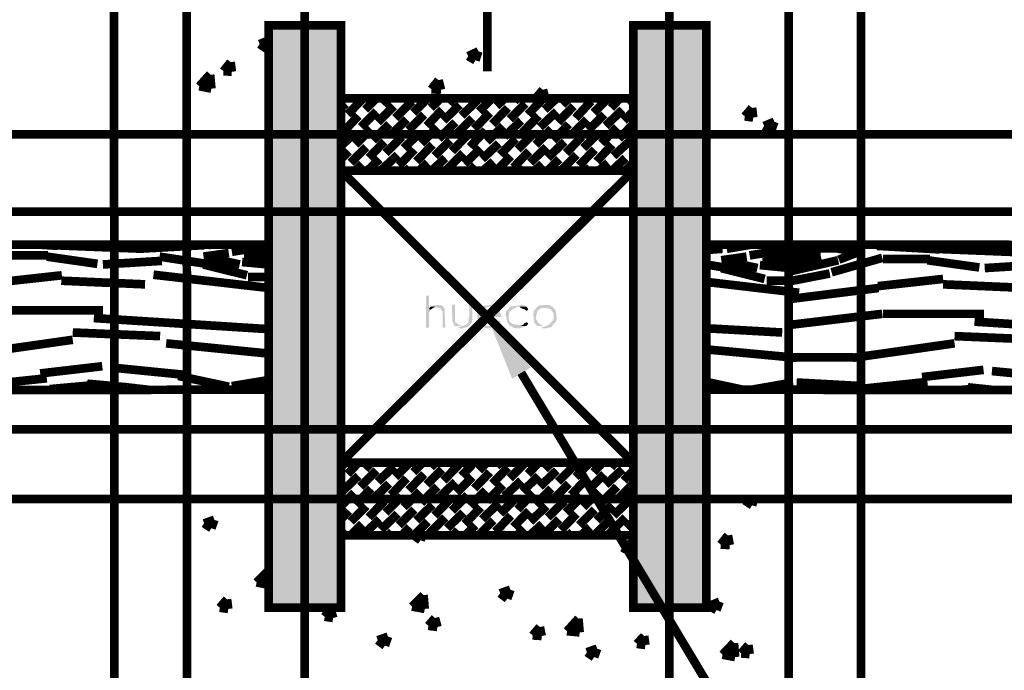
# Model space of a CAD drawing. Units: millimetres. Extents: x 2486 to 3011, y 1223 to 1268.
# Drawn here: x 2975 to 2977, y 1246 to 1247 of the extents above; entities that cross this region are included whole.
import ezdxf

# ---------------------------------------------------------------- set-up
doc = ezdxf.new("R2010")
doc.units = ezdxf.units.MM
doc.layers.add('H', color=7, linetype='Continuous')
doc.layers.add('P', color=7, linetype='Continuous')

msp = doc.modelspace()

# ---------------------------------------------------------------- hatches: boundary and pattern name
at = {"layer": 'H', "linetype": 'Continuous'}
for points in [[(2975.4474, 1246.7515), (2975.4474, 1247.3619), (2975.6486, 1246.7515), (2975.4474, 1246.7515)], [(2975.6486, 1246.7515), (2975.4474, 1247.3619), (2975.6486, 1247.3619), (2975.6486, 1246.7515)], [(2976.4619, 1247.1573), (2976.4619, 1247.3619), (2976.6665, 1247.1573), (2976.4619, 1247.1573)], [(2976.6665, 1247.1573), (2976.4619, 1247.3619), (2976.6665, 1247.3619), (2976.6665, 1247.1573)], [(2976.4619, 1246.9561), (2976.4619, 1247.1573), (2976.6665, 1246.9561), (2976.4619, 1246.9561)], [(2976.6665, 1246.9561), (2976.4619, 1247.1573), (2976.6665, 1247.1573), (2976.6665, 1246.9561)], [(2976.4619, 1246.1428), (2976.4619, 1246.9561), (2976.6665, 1246.1428), (2976.4619, 1246.1428)], [(2976.6665, 1246.1428), (2976.4619, 1246.9561), (2976.6665, 1246.9561), (2976.6665, 1246.1428)], [(2975.4474, 1246.3473), (2975.4474, 1246.7515), (2975.6486, 1246.3473), (2975.4474, 1246.3473)], [(2975.6486, 1246.3473), (2975.4474, 1246.7515), (2975.6486, 1246.7515), (2975.6486, 1246.3473)], [(2975.8851, 1246.5201), (2975.8851, 1246.609), (2975.8934, 1246.609), (2975.8934, 1246.5721), (2975.8985, 1246.5704), (2975.8934, 1246.5604), (2975.8934, 1246.5201), (2975.8851, 1246.5201)], [(2975.8985, 1246.5704), (2975.8934, 1246.5721), (2975.8969, 1246.5788), (2975.9119, 1246.5788), (2975.9052, 1246.5754), (2975.8985, 1246.5704)], [(2975.932, 1246.5201), (2975.932, 1246.5637), (2975.9287, 1246.5688), (2975.9237, 1246.5754), (2975.9186, 1246.5754), (2975.8985, 1246.5788), (2975.9035, 1246.5822), (2975.9254, 1246.5838), (2975.9337, 1246.5788), (2975.9371, 1246.5721), (2975.9371, 1246.5688), (2975.9388, 1246.5201), (2975.932, 1246.5201)], [(2975.9656, 1246.5234), (2975.9588, 1246.5385), (2975.9572, 1246.5838), (2975.9656, 1246.5838), (2975.9656, 1246.5402), (2975.9672, 1246.5352), (2975.979, 1246.5268), (2975.9857, 1246.5251), (2975.9656, 1246.5234)], [(2975.979, 1246.5185), (2975.974, 1246.5201), (2975.9857, 1246.5251), (2975.9891, 1246.5251), (2975.9957, 1246.5284), (2976.0042, 1246.5352), (2976.0042, 1246.5486), (2976.0058, 1246.5519), (2976.0058, 1246.5838), (2976.0142, 1246.5838), (2976.0142, 1246.5453), (2976.0126, 1246.5335), (2976.0091, 1246.5302), (2976.0008, 1246.5218), (2975.9924, 1246.5201), (2975.9891, 1246.5185), (2975.979, 1246.5185)], [(2976.0276, 1246.557), (2976.0293, 1246.567), (2976.0427, 1246.5804), (2976.0662, 1246.5838), (2976.0712, 1246.5838), (2976.078, 1246.5822), (2976.0796, 1246.5788), (2976.0595, 1246.5788), (2976.0511, 1246.5754), (2976.0376, 1246.562), (2976.0376, 1246.5587), (2976.0276, 1246.557)], [(2976.0394, 1246.5251), (2976.0326, 1246.5335), (2976.0293, 1246.5419), (2976.0276, 1246.5453), (2976.0276, 1246.557), (2976.0376, 1246.5587), (2976.0846, 1246.5587), (2976.083, 1246.567), (2976.0762, 1246.5721), (2976.0712, 1246.5754), (2976.0679, 1246.5754), (2976.083, 1246.5788), (2976.0863, 1246.5738), (2976.093, 1246.5587), (2976.0947, 1246.5503), (2976.036, 1246.5503), (2976.036, 1246.5453), (2976.0376, 1246.5402), (2976.0427, 1246.5352), (2976.0545, 1246.5251), (2976.0394, 1246.5251)], [(2976.1349, 1246.5185), (2976.1282, 1246.5201), (2976.1199, 1246.5251), (2976.1148, 1246.5302), (2976.1114, 1246.5352), (2976.1065, 1246.5587), (2976.1098, 1246.5688), (2976.1148, 1246.5721), (2976.1182, 1246.5788), (2976.1551, 1246.5838), (2976.1584, 1246.5822), (2976.1634, 1246.5788), (2976.1383, 1246.5788), (2976.1333, 1246.5754), (2976.1182, 1246.567), (2976.1165, 1246.5587), (2976.1148, 1246.5486), (2976.1165, 1246.5436), (2976.1165, 1246.5402), (2976.1199, 1246.5352), (2976.1265, 1246.5302), (2976.1651, 1246.5251), (2976.15, 1246.5201), (2976.1483, 1246.5185), (2976.1349, 1246.5185)], [(2976.1651, 1246.567), (2976.1601, 1246.5704), (2976.1483, 1246.5754), (2976.145, 1246.5788), (2976.1651, 1246.5788), (2976.1702, 1246.5704), (2976.1651, 1246.567)], [(2976.1953, 1246.5251), (2976.1869, 1246.5335), (2976.1853, 1246.5419), (2976.1836, 1246.5587), (2976.1853, 1246.567), (2976.1953, 1246.5788), (2976.2003, 1246.5822), (2976.2255, 1246.5838), (2976.2305, 1246.5822), (2976.2356, 1246.5788), (2976.2171, 1246.5754), (2976.2071, 1246.5754), (2976.1953, 1246.567), (2976.1902, 1246.5453), (2976.1937, 1246.5402), (2976.1987, 1246.5319), (2976.2053, 1246.5284), (2976.2104, 1246.5251), (2976.1953, 1246.5251)], [(2976.2104, 1246.5185), (2976.2053, 1246.5201), (2976.2205, 1246.5251), (2976.2272, 1246.5284), (2976.2389, 1246.5402), (2976.2406, 1246.5453), (2976.2406, 1246.557), (2976.2389, 1246.562), (2976.2356, 1246.567), (2976.2305, 1246.5721), (2976.2171, 1246.5754), (2976.2372, 1246.5788), (2976.2406, 1246.5738), (2976.2457, 1246.5688), (2976.2473, 1246.5604), (2976.249, 1246.5436), (2976.2473, 1246.5385), (2976.2389, 1246.5284), (2976.2339, 1246.5218), (2976.2255, 1246.5201), (2976.2205, 1246.5185), (2976.2104, 1246.5185)], [(2976.1249, 1246.3776), (2976.0561, 1246.5503), (2976.1768, 1246.4094), (2976.1249, 1246.3776)], [(2976.0561, 1246.5185), (2976.0477, 1246.5201), (2976.0394, 1246.5251), (2976.0679, 1246.5251), (2976.0846, 1246.5402), (2976.093, 1246.5385), (2976.0879, 1246.5319), (2976.078, 1246.5218), (2976.0695, 1246.5201), (2976.0662, 1246.5185), (2976.0561, 1246.5185)], [(2976.1483, 1246.5251), (2976.1551, 1246.5284), (2976.1584, 1246.5319), (2976.1651, 1246.5352), (2976.1702, 1246.5319), (2976.1651, 1246.5251), (2976.1483, 1246.5251)], [(2975.4474, 1245.7386), (2975.4474, 1246.3473), (2975.6486, 1245.7386), (2975.4474, 1245.7386)], [(2975.6486, 1245.7386), (2975.4474, 1246.3473), (2975.6486, 1246.3473), (2975.6486, 1245.7386)], [(2976.4619, 1245.9399), (2976.4619, 1246.1428), (2976.6665, 1245.9399), (2976.4619, 1245.9399)], [(2976.6665, 1245.9399), (2976.4619, 1246.1428), (2976.6665, 1246.1428), (2976.6665, 1245.9399)], [(2976.4619, 1245.7386), (2976.4619, 1245.9399), (2976.6665, 1245.7386), (2976.4619, 1245.7386)], [(2976.6665, 1245.7386), (2976.4619, 1245.9399), (2976.6665, 1245.9399), (2976.6665, 1245.7386)]]:
    msp.add_hatch(color=256, dxfattribs=at).paths.add_polyline_path(points)

# ---------------------------------------------------------------- linework, layer by layer
at = {"layer": 'P', "const_width": 0.0241}
for points in [[(2975.0232, 1238.3388), (2975.0131, 1253.9904)], [(2975.2261, 1238.3388), (2975.2144, 1253.9904)], [(2976.8946, 1253.9904), (2976.8929, 1238.3388)], [(2977.0957, 1253.9904), (2977.0957, 1238.3388)], [(2976.0561, 1247.2344), (2976.0561, 1248.7973)], [(2976.0561, 1247.2344), (2976.0561, 1248.7956)], [(2975.5481, 1245.2306), (2975.5481, 1247.9706)], [(2976.5625, 1245.2306), (2976.5625, 1247.9706)], [(2975.4474, 1247.3619), (2975.4474, 1245.7404), (2975.6486, 1245.7404), (2975.6486, 1247.3619), (2975.4474, 1247.3619)], [(2976.4619, 1247.3619), (2976.4619, 1245.7404), (2976.6648, 1245.7404), (2976.6648, 1247.3619), (2976.4619, 1247.3619)], [(2975.4223, 1247.3099), (2975.4474, 1247.32)], [(2975.4223, 1247.3099), (2975.4424, 1247.2965)], [(2975.4424, 1247.2965), (2975.4474, 1247.3132)], [(2976.0025, 1247.2763), (2976.031, 1247.2897)], [(2976.0025, 1247.2763), (2976.0226, 1247.2646)], [(2976.0226, 1247.2646), (2976.031, 1247.2897)], [(2975.3217, 1247.2344), (2975.3418, 1247.2596)], [(2975.3451, 1247.2328), (2975.3418, 1247.2596)], [(2975.2546, 1247.1925), (2975.2847, 1247.226)], [(2975.2882, 1247.1858), (2975.2847, 1247.2244)], [(2975.3217, 1247.2344), (2975.3451, 1247.2328)], [(2975.2546, 1247.1925), (2975.2882, 1247.1858)], [(2975.9002, 1247.1841), (2975.9203, 1247.2093)], [(2975.927, 1247.1825), (2975.9203, 1247.2093)], [(2975.6486, 1247.159), (2975.6486, 1246.9578), (2976.4619, 1246.9578), (2976.4619, 1247.159), (2975.6486, 1247.159)], [(2975.6671, 1247.1137), (2975.7107, 1247.159)], [(2975.7158, 1247.1271), (2975.7476, 1247.159)], [(2975.766, 1247.1406), (2975.7828, 1247.159)], [(2975.8499, 1247.1187), (2975.8901, 1247.159)], [(2975.8985, 1247.1321), (2975.927, 1247.159)], [(2975.9002, 1247.1841), (2975.927, 1247.1825)], [(2975.9488, 1247.1439), (2975.9623, 1247.159)], [(2976.0326, 1247.1221), (2976.0695, 1247.159)], [(2976.0813, 1247.1371), (2976.1048, 1247.159)], [(2976.1316, 1247.1506), (2976.1399, 1247.159)], [(2976.1685, 1247.1137), (2976.2121, 1247.159)], [(2976.1919, 1247.1606), (2976.2104, 1247.1825)], [(2976.1919, 1247.1606), (2976.2037, 1247.159)], [(2976.2171, 1247.159), (2976.2104, 1247.1825)], [(2976.2154, 1247.1271), (2976.249, 1247.159)], [(2976.2641, 1247.1406), (2976.2825, 1247.159)], [(2976.3513, 1247.1187), (2976.3915, 1247.159)], [(2976.3998, 1247.1321), (2976.425, 1247.159)], [(2976.4468, 1247.1439), (2976.4619, 1247.159)], [(2975.6486, 1247.1321), (2975.662, 1247.1439)], [(2975.7509, 1247.0919), (2975.7962, 1247.1371)], [(2975.7996, 1247.1037), (2975.8465, 1247.1506)], [(2975.9337, 1247.0969), (2975.979, 1247.1406)], [(2975.984, 1247.1103), (2976.0293, 1247.154)], [(2976.0695, 1247.0869), (2976.1131, 1247.1321)], [(2976.1182, 1247.1003), (2976.1618, 1247.1439)], [(2976.2523, 1247.0919), (2976.2959, 1247.1371)], [(2976.301, 1247.1037), (2976.3445, 1247.1506)], [(2976.7721, 1247.1086), (2976.7923, 1247.1321)], [(2976.7956, 1247.1053), (2976.7923, 1247.1321)], [(2975.6537, 1247.0634), (2975.6973, 1247.1103)], [(2975.704, 1247.0785), (2975.7476, 1247.1221)], [(2975.8365, 1247.0701), (2975.88, 1247.1137)], [(2975.8868, 1247.0818), (2975.9303, 1247.1271)], [(2975.9706, 1247.0601), (2976.0142, 1247.1037)], [(2976.0192, 1247.0735), (2976.0628, 1247.1187)], [(2976.1533, 1247.0634), (2976.1987, 1247.1103)], [(2976.202, 1247.0785), (2976.249, 1247.1221)], [(2976.3362, 1247.0701), (2976.3814, 1247.1137)], [(2976.3848, 1247.0818), (2976.4317, 1247.1271)], [(2976.4351, 1247.0969), (2976.4619, 1247.1221)], [(2976.7721, 1247.1086), (2976.7956, 1247.1053)], [(2975.7375, 1247.0416), (2975.7828, 1247.0869)], [(2975.7878, 1247.0567), (2975.8315, 1247.1003)], [(2975.8717, 1247.0332), (2975.9169, 1247.0785)], [(2975.9203, 1247.0466), (2975.9672, 1247.0919)], [(2976.0545, 1247.0383), (2976.0997, 1247.0818)], [(2976.1031, 1247.0517), (2976.15, 1247.0969)], [(2976.2389, 1247.0416), (2976.2825, 1247.0869)], [(2976.2892, 1247.0567), (2976.3328, 1247.1003)], [(2976.373, 1247.0332), (2976.4167, 1247.0785)], [(2976.4217, 1247.0466), (2976.4619, 1247.0869)], [(2976.8258, 1247.0818), (2976.8543, 1247.0936)], [(2976.8258, 1247.0818), (2976.8459, 1247.0701)], [(2976.8459, 1247.0701), (2976.8543, 1247.0936)], [(2959.7271, 1247.0583), (2992.4573, 1247.0583)], [(2975.6486, 1247.0265), (2975.6855, 1247.0601)], [(2975.6889, 1247.0298), (2975.7325, 1247.0735)], [(2975.7727, 1247.0063), (2975.818, 1247.0517)], [(2975.8231, 1247.0198), (2975.8683, 1247.0634)], [(2975.9572, 1247.0114), (2976.0008, 1247.0567)], [(2976.0075, 1247.0232), (2976.0511, 1247.0701)], [(2976.1399, 1247.0164), (2976.1836, 1247.0601)], [(2976.1902, 1247.0298), (2976.2339, 1247.0735)], [(2976.2741, 1247.0063), (2976.3194, 1247.0517)], [(2976.3227, 1247.0198), (2976.3664, 1247.0634)], [(2975.6755, 1246.9795), (2975.7191, 1247.0232)], [(2975.7257, 1246.9929), (2975.7694, 1247.0383)], [(2975.8583, 1246.983), (2975.9035, 1247.0298)], [(2975.9086, 1246.998), (2975.9522, 1247.0416)], [(2976.0411, 1246.9896), (2976.0879, 1247.0332)], [(2976.0914, 1247.0014), (2976.1349, 1247.0466)], [(2976.1752, 1246.9795), (2976.2205, 1247.0232)], [(2976.2238, 1246.9929), (2976.2707, 1247.0383)], [(2976.3596, 1246.983), (2976.4033, 1247.0298)], [(2976.4066, 1246.998), (2976.4536, 1247.0416)], [(2975.6486, 1246.9896), (2975.6704, 1247.0114)], [(2975.7593, 1246.9578), (2975.8063, 1247.0014)], [(2975.8096, 1246.9712), (2975.8532, 1247.0164)], [(2975.9438, 1246.9611), (2975.9891, 1247.0063)], [(2975.9924, 1246.9762), (2976.0376, 1247.0198)], [(2976.0813, 1246.9578), (2976.1215, 1246.998)], [(2976.1282, 1246.9661), (2976.1718, 1247.0114)], [(2976.2607, 1246.9578), (2976.3043, 1247.0014)], [(2976.311, 1246.9712), (2976.3546, 1247.0164)], [(2975.6889, 1246.9578), (2975.7073, 1246.9762)], [(2975.7224, 1246.9578), (2975.756, 1246.9896)], [(2975.8666, 1246.9578), (2975.8901, 1246.9795)], [(2975.9019, 1246.9578), (2975.9388, 1246.9929)], [(2976.0091, 1246.9578), (2976.0226, 1246.9712)], [(2976.0444, 1246.9578), (2976.0729, 1246.983)], [(2976.1886, 1246.9578), (2976.2087, 1246.9762)], [(2976.2238, 1246.9578), (2976.2556, 1246.9896)], [(2976.3664, 1246.9578), (2976.3915, 1246.9795)], [(2976.4033, 1246.9578), (2976.4402, 1246.9929)], [(2976.4435, 1246.9611), (2976.4619, 1246.9795)], [(2975.6486, 1246.9578), (2976.4619, 1246.1445)], [(2976.4619, 1246.1445), (2976.4619, 1246.9578), (2975.6486, 1246.9578), (2975.6486, 1246.1445), (2976.4619, 1246.1445)], [(2976.4619, 1246.9578), (2975.6486, 1246.1445)], [(2975.8315, 1246.9578), (2975.8398, 1246.9661)], [(2976.1517, 1246.9578), (2976.1584, 1246.9611)], [(2976.3311, 1246.9578), (2976.3412, 1246.9661)], [(2960.5957, 1246.8438), (2991.577, 1246.8421)], [(2975.6486, 1246.1445), (2976.3596, 1246.8521)], [(2962.529, 1246.3374), (2975.4474, 1246.3473), (2975.4474, 1246.7515), (2962.529, 1246.7415), (2962.529, 1246.3374), (2962.529, 1246.3374)], [(2974.8068, 1246.7515), (2974.8606, 1246.7481)], [(2974.8454, 1246.7499), (2975.0987, 1246.7398)], [(2975.0852, 1246.7398), (2975.268, 1246.7499)], [(2975.2798, 1246.7499), (2975.2882, 1246.7515)], [(2975.3451, 1246.7314), (2975.4474, 1246.7481)], [(2976.6648, 1246.3473), (2989.5781, 1246.3374), (2989.5781, 1246.7415), (2976.6648, 1246.7515), (2976.6648, 1246.3473), (2976.6648, 1246.3473)], [(2976.7218, 1246.7398), (2976.7906, 1246.7515)], [(2977.1394, 1246.7481), (2977.3138, 1246.7381)], [(2974.7029, 1246.7213), (2974.8337, 1246.7213)], [(2975.2663, 1246.718), (2975.3367, 1246.728)], [(2975.3787, 1246.7213), (2975.4474, 1246.7314)], [(2975.3804, 1246.7264), (2975.4474, 1246.718)], [(2976.6648, 1246.7365), (2976.7101, 1246.7398)], [(2976.7855, 1246.7213), (2976.9063, 1246.7415)], [(2976.8208, 1246.7113), (2976.9029, 1246.7213)], [(2976.9029, 1246.7415), (2977.0237, 1246.7415)], [(2976.9029, 1246.7213), (2976.9835, 1246.7213)], [(2977.0237, 1246.7415), (2977.084, 1246.7314)], [(2977.0857, 1246.7297), (2977.0337, 1246.7095)], [(2977.297, 1246.7398), (2977.5502, 1246.7297)], [(2974.8303, 1246.718), (2974.9712, 1246.6979)], [(2974.9863, 1246.6961), (2975.1506, 1246.7062)], [(2975.1439, 1246.718), (2975.2748, 1246.6979)], [(2975.2663, 1246.6961), (2975.387, 1246.666)], [(2975.2764, 1246.7163), (2975.367, 1246.6961)], [(2975.3736, 1246.7029), (2975.4474, 1246.6961)], [(2976.6648, 1246.6961), (2976.7151, 1246.6878)], [(2976.7067, 1246.7079), (2976.7772, 1246.718)], [(2976.7168, 1246.7062), (2976.8074, 1246.6861)], [(2976.814, 1246.6945), (2976.9146, 1246.6845)], [(2976.8224, 1246.7163), (2976.9046, 1246.7062)], [(2977.032, 1246.7079), (2976.9012, 1246.6777)], [(2976.9835, 1246.7196), (2976.9029, 1246.6996)], [(2977.0136, 1246.6744), (2977.1545, 1246.7146)], [(2977.1561, 1246.7113), (2977.2869, 1246.7113)], [(2977.2802, 1246.7079), (2977.4245, 1246.6878)], [(2977.4395, 1246.6861), (2977.6005, 1246.6961)], [(2974.6895, 1246.6459), (2974.8722, 1246.666)], [(2975.1271, 1246.6676), (2975.4474, 1246.6307)], [(2976.7067, 1246.6861), (2976.8274, 1246.6559)], [(2976.8962, 1246.6492), (2977.0085, 1246.671)], [(2974.8706, 1246.6509), (2975.1036, 1246.6408)], [(2975.3904, 1246.661), (2975.4474, 1246.661)], [(2976.6648, 1246.6476), (2976.9231, 1246.6173)], [(2976.8325, 1246.6509), (2976.9029, 1246.6509)], [(2977.1427, 1246.6358), (2977.3238, 1246.6559)], [(2977.3238, 1246.6408), (2977.5553, 1246.6307)], [(2976.9029, 1246.6006), (2977.1444, 1246.6307)], [(2974.7029, 1246.5688), (2974.9863, 1246.5688)], [(2976.9012, 1246.5284), (2977.1545, 1246.5587)], [(2977.1561, 1246.5587), (2977.4379, 1246.5587)], [(2974.9611, 1246.5469), (2975.4357, 1246.5168)], [(2977.4111, 1246.5369), (2977.8855, 1246.5067)], [(2974.9025, 1246.5067), (2975.1456, 1246.4966)], [(2976.6648, 1246.5185), (2976.8761, 1246.5067)], [(2974.6207, 1246.4463), (2974.9025, 1246.4865)], [(2975.1624, 1246.4765), (2975.4474, 1246.448)], [(2977.0723, 1246.4362), (2977.3556, 1246.4765)], [(2977.3556, 1246.4966), (2977.5971, 1246.4865)], [(2976.6648, 1246.4597), (2976.9163, 1246.4362)], [(2976.9029, 1246.4379), (2977.074, 1246.4379)], [(2974.8119, 1246.3927), (2974.9846, 1246.4128)], [(2975.0081, 1246.4094), (2975.2093, 1246.3893)], [(2976.15, 1246.3943), (2976.9247, 1245.1015), (2977.2886, 1245.1015)], [(2977.2651, 1246.3826), (2977.4362, 1246.4027)], [(2977.4596, 1246.3994), (2977.6625, 1246.3793)], [(2974.6391, 1246.3591), (2974.8303, 1246.3793)], [(2974.9427, 1246.3642), (2975.0533, 1246.3541)], [(2975.1959, 1246.3859), (2975.3367, 1246.3558)], [(2975.3451, 1246.3574), (2975.4474, 1246.3743)], [(2976.6648, 1246.3692), (2976.7671, 1246.3473)], [(2976.7906, 1246.3473), (2976.9063, 1246.3675)], [(2976.9163, 1246.3675), (2977.0991, 1246.3574)], [(2977.0891, 1246.3491), (2977.2802, 1246.3692)], [(2974.8388, 1246.3491), (2974.9494, 1246.3591)], [(2975.0533, 1246.3541), (2975.1121, 1246.3473)], [(2977.3775, 1246.3473), (2977.401, 1246.3491)], [(2977.3926, 1246.3541), (2977.4579, 1246.3473)], [(2960.5957, 1246.2367), (2991.577, 1246.2367)], [(2975.6486, 1246.1311), (2975.6604, 1246.1445)], [(2975.6486, 1246.1445), (2975.6486, 1245.9416), (2976.4619, 1245.9416), (2976.4619, 1246.1445), (2975.6486, 1246.1445)], [(2975.6671, 1246.1126), (2975.6973, 1246.1445)], [(2975.7024, 1246.0775), (2975.7476, 1246.1227)], [(2975.7158, 1246.126), (2975.7325, 1246.1445)], [(2975.7509, 1246.0909), (2975.7962, 1246.1344)], [(2975.7996, 1246.1043), (2975.8398, 1246.1445)], [(2975.8499, 1246.1177), (2975.8767, 1246.1445)], [(2975.8868, 1246.0824), (2975.9303, 1246.126)], [(2975.8985, 1246.1311), (2975.9119, 1246.1445)], [(2975.9337, 1246.0942), (2975.979, 1246.1412)], [(2975.984, 1246.1076), (2976.0192, 1246.1445)], [(2976.0192, 1246.0724), (2976.0628, 1246.1177)], [(2976.0326, 1246.1227), (2976.0545, 1246.1445)], [(2976.0695, 1246.0858), (2976.1131, 1246.1311)], [(2976.0813, 1246.1344), (2976.0914, 1246.1445)], [(2976.1182, 1246.1008), (2976.1618, 1246.1445)], [(2976.1685, 1246.1126), (2976.1987, 1246.1445)], [(2976.202, 1246.0775), (2976.249, 1246.1227)], [(2976.2154, 1246.126), (2976.2339, 1246.1445)], [(2976.2523, 1246.0909), (2976.2959, 1246.1344)], [(2976.301, 1246.1043), (2976.3412, 1246.1445)], [(2976.3513, 1246.1177), (2976.3764, 1246.1445)], [(2976.3848, 1246.0824), (2976.4317, 1246.126)], [(2976.3998, 1246.1311), (2976.4116, 1246.1445)], [(2976.4351, 1246.0942), (2976.4619, 1246.1227)], [(2975.652, 1246.064), (2975.6973, 1246.1076)], [(2975.7878, 1246.054), (2975.8315, 1246.1008)], [(2975.8365, 1246.0674), (2975.88, 1246.1126)], [(2975.9203, 1246.0455), (2975.9672, 1246.0909)], [(2975.9706, 1246.0606), (2976.0142, 1246.1043)], [(2976.1031, 1246.0506), (2976.15, 1246.0942)], [(2976.1533, 1246.064), (2976.1987, 1246.1076)], [(2976.2892, 1246.054), (2976.3328, 1246.1008)], [(2976.3362, 1246.0674), (2976.3814, 1246.1126)], [(2975.6889, 1246.0271), (2975.7325, 1246.0724)], [(2975.7375, 1246.0422), (2975.7828, 1246.0858)], [(2975.8231, 1246.0204), (2975.8683, 1246.064)], [(2975.8717, 1246.0321), (2975.9169, 1246.0775)], [(2976.0075, 1246.0237), (2976.0511, 1246.0674)], [(2976.0545, 1246.0372), (2976.0997, 1246.0824)], [(2976.1902, 1246.0271), (2976.2339, 1246.0724)], [(2976.2389, 1246.0422), (2976.2825, 1246.0858)], [(2976.3227, 1246.0204), (2976.3664, 1246.064)], [(2976.373, 1246.0321), (2976.4167, 1246.0775)], [(2976.4217, 1246.0455), (2976.4619, 1246.0858)], [(2959.7254, 1246.0439), (2992.4573, 1246.0422)], [(2975.6486, 1246.0237), (2975.6855, 1246.0606)], [(2975.7257, 1245.9919), (2975.7694, 1246.0372)], [(2975.7727, 1246.0053), (2975.818, 1246.0506)], [(2975.9086, 1245.9969), (2975.9522, 1246.0422)], [(2975.9572, 1246.0103), (2976.0008, 1246.054)], [(2976.0914, 1246.002), (2976.1349, 1246.0455)], [(2976.1399, 1246.0137), (2976.1836, 1246.0606)], [(2976.2238, 1245.9919), (2976.2707, 1246.0372)], [(2976.2741, 1246.0053), (2976.3194, 1246.0506)], [(2976.4066, 1245.9969), (2976.4536, 1246.0422)], [(2976.7721, 1246.0389), (2976.7923, 1246.0255)], [(2976.7923, 1246.0255), (2976.7973, 1246.0422)], [(2975.6486, 1245.9869), (2975.6704, 1246.0103)], [(2975.6755, 1245.9801), (2975.7191, 1246.0237)], [(2975.8096, 1245.9701), (2975.8532, 1246.0137)], [(2975.8583, 1245.9835), (2975.9035, 1246.0271)], [(2975.9924, 1245.9735), (2976.0376, 1246.0204)], [(2976.0411, 1245.9869), (2976.0879, 1246.0321)], [(2976.1282, 1245.9651), (2976.1718, 1246.0103)], [(2976.1752, 1245.9801), (2976.2205, 1246.0237)], [(2976.311, 1245.9701), (2976.3546, 1246.0137)], [(2976.3596, 1245.9835), (2976.4033, 1246.0271)], [(2975.268, 1245.9752), (2975.2965, 1245.9852)], [(2975.2882, 1245.9617), (2975.2965, 1245.9852)], [(2975.7107, 1245.9432), (2975.756, 1245.9869)], [(2975.7593, 1245.9567), (2975.8063, 1246.002)], [(2975.8934, 1245.9467), (2975.9388, 1245.9919)], [(2975.9438, 1245.9617), (2975.9891, 1246.0053)], [(2976.031, 1245.9416), (2976.0729, 1245.9835)], [(2976.078, 1245.9517), (2976.1215, 1245.9969)], [(2976.2121, 1245.9432), (2976.2556, 1245.9869)], [(2976.2607, 1245.9567), (2976.3043, 1246.002)], [(2976.3948, 1245.9467), (2976.4402, 1245.9919)], [(2975.268, 1245.9752), (2975.2882, 1245.9617)], [(2975.6486, 1245.9533), (2975.657, 1245.9617)], [(2975.6755, 1245.9416), (2975.7073, 1245.9735)], [(2975.818, 1245.9416), (2975.8398, 1245.9651)], [(2975.8515, 1245.9416), (2975.8901, 1245.9801)], [(2975.9606, 1245.9416), (2975.974, 1245.9567)], [(2975.9941, 1245.9416), (2976.0226, 1245.9701)], [(2976.1383, 1245.9416), (2976.1584, 1245.9617)], [(2976.1735, 1245.9416), (2976.2087, 1245.9735)], [(2976.316, 1245.9416), (2976.3412, 1245.9651)], [(2976.3529, 1245.9416), (2976.3915, 1245.9801)], [(2976.4435, 1245.9617), (2976.4619, 1245.9801)], [(2975.7812, 1245.9416), (2975.7911, 1245.9517)], [(2975.8515, 1245.9416), (2975.87, 1245.9282)], [(2975.87, 1245.9282), (2975.875, 1245.9416)], [(2976.1031, 1245.9416), (2976.1098, 1245.9467)], [(2976.2825, 1245.9416), (2976.2925, 1245.9517)], [(2976.4317, 1245.9416), (2976.4402, 1245.9416)], [(2976.7051, 1245.9164), (2976.7252, 1245.9416)], [(2976.7302, 1245.9148), (2976.7252, 1245.9416)], [(2976.4317, 1245.9081), (2976.4602, 1245.9215)], [(2976.4317, 1245.9081), (2976.4518, 1245.8964)], [(2976.4518, 1245.8964), (2976.4602, 1245.9215)], [(2976.7051, 1245.9164), (2976.7302, 1245.9148)], [(2975.4139, 1245.8108), (2975.4458, 1245.8426)], [(2975.4474, 1245.8326), (2975.4458, 1245.8426)], [(2975.4139, 1245.8108), (2975.4474, 1245.8041)], [(2976.0914, 1245.7806), (2976.1199, 1245.7906)], [(2976.1114, 1245.7656), (2976.1199, 1245.7906)], [(2975.3116, 1245.7404), (2975.3317, 1245.7638)], [(2975.3351, 1245.737), (2975.3317, 1245.7638)], [(2975.8465, 1245.7437), (2975.8784, 1245.7756)], [(2975.8817, 1245.737), (2975.8784, 1245.7756)], [(2976.0914, 1245.7806), (2976.1114, 1245.7656)], [(2975.3116, 1245.7404), (2975.3351, 1245.737)], [(2975.6034, 1245.7153), (2975.6201, 1245.737)], [(2975.6269, 1245.7118), (2975.6201, 1245.737)], [(2975.8465, 1245.7437), (2975.8817, 1245.737)], [(2976.6732, 1245.7454), (2976.7017, 1245.7572)], [(2976.6732, 1245.7454), (2976.6933, 1245.7337)], [(2976.6933, 1245.7337), (2976.7017, 1245.7572)], [(2975.6034, 1245.7153), (2975.6269, 1245.7118)], [(2975.8918, 1245.6901), (2975.9103, 1245.7118)], [(2975.9169, 1245.6867), (2975.9103, 1245.7118)], [(2976.2775, 1245.675), (2976.3093, 1245.7102)], [(2976.3127, 1245.6716), (2976.3093, 1245.7102)], [(2975.8918, 1245.6901), (2975.9169, 1245.6867)], [(2976.1819, 1245.6633), (2976.202, 1245.6867)], [(2976.2071, 1245.6616), (2976.202, 1245.6867)], [(2975.7509, 1245.6499), (2975.7795, 1245.6598)], [(2975.7711, 1245.6347), (2975.7795, 1245.6598)], [(2976.1819, 1245.6633), (2976.2071, 1245.6616)], [(2976.2775, 1245.675), (2976.3127, 1245.6716)], [(2976.472, 1245.6398), (2976.4921, 1245.6616)], [(2976.4955, 1245.6365), (2976.4921, 1245.6616)], [(2975.7509, 1245.6499), (2975.7711, 1245.6347)], [(2976.3328, 1245.6163), (2976.3613, 1245.6264)], [(2976.3529, 1245.6029), (2976.3613, 1245.6264)], [(2976.472, 1245.6398), (2976.4955, 1245.6365)], [(2976.7101, 1245.6096), (2976.742, 1245.6431)], [(2976.7453, 1245.6029), (2976.742, 1245.6414)], [(2976.762, 1245.613), (2976.7822, 1245.6365)], [(2976.7855, 1245.6113), (2976.7822, 1245.6365)], [(2976.3328, 1245.6163), (2976.3529, 1245.6029)], [(2976.7101, 1245.6096), (2976.7453, 1245.6029)], [(2976.762, 1245.613), (2976.7855, 1245.6113)]]:
    msp.add_lwpolyline(points, dxfattribs=at)

doc.saveas('drawing.dxf')
